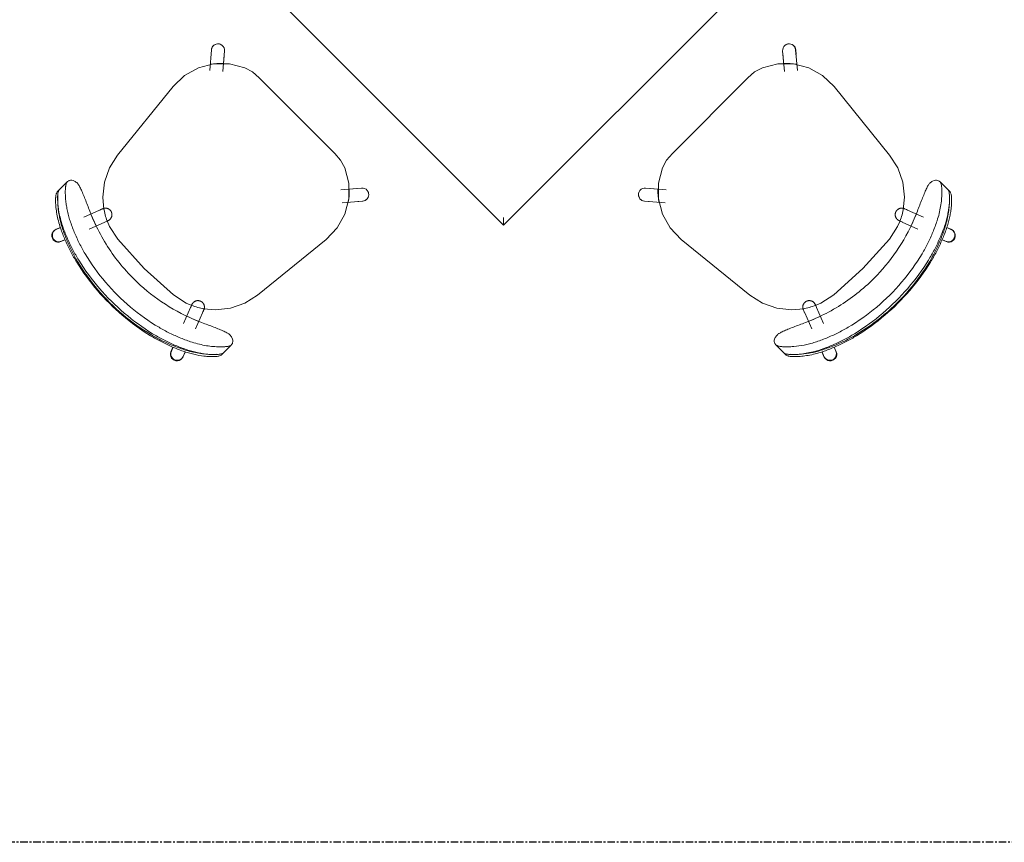
# Model space of a CAD drawing. Units: inches. Extents: x -3358 to -1603, y 10942 to 11874.
# Drawn here: x -2524 to -2458, y 11524 to 11579 of the extents above; entities that cross this region are included whole.
import ezdxf

# ---------------------------------------------------------------- set-up
doc = ezdxf.new("R2010")
doc.units = ezdxf.units.IN
doc.header["$MEASUREMENT"] = 0
doc.linetypes.add('Grid Line 1_2_', pattern=[0.875, 0.5, -0.125, 0.125, -0.125])
for name, color, linetype, lineweight in [('0-1', 7, 'Continuous', 5), ('0-2', 7, 'Continuous', 9), ('I-FURN-1', 7, 'Continuous', 9), ('S-GRID-1', 1, 'Grid Line 1_2_', 30)]:
    doc.layers.add(name, color=color, linetype=linetype, lineweight=lineweight)

# ---------------------------------------------------------------- blocks, each defined once
blk = doc.blocks.new('125819 - Dining Tables and Chairs - Table - Rectangular - 1-3416335-FLOOR PLAN - 1ST FLOOR')
at = {"layer": 'I-FURN-1'}
for p, q in [((-15, 15), (-15, -15)), ((15, 15), (-15, 15)), ((15, -15), (15, 15)), ((-15, -15), (15, -15))]:
    blk.add_line(p, q, dxfattribs=at)
for points in [[(-14.986, 14.986), (-14.99, 14.99), (-14.998, 14.998), (-15, 15), (-15, 15)], [(-14.957, 14.957), (-14.963, 14.963), (-14.974, 14.974), (-14.982, 14.982), (-14.986, 14.986)], [(-14.878, 14.878), (-14.894, 14.894), (-14.923, 14.923), (-14.947, 14.947), (-14.957, 14.957)], [(-14.794, 14.794), (-14.809, 14.809), (-14.838, 14.838), (-14.865, 14.865), (-14.878, 14.878)], [(-14.715, 14.715), (-14.729, 14.729), (-14.756, 14.756), (-14.781, 14.781), (-14.794, 14.794)], [(-14.63, 14.63), (-14.644, 14.644), (-14.673, 14.673), (-14.701, 14.701), (-14.715, 14.715)], [(14.715, 14.715), (14.701, 14.701), (14.673, 14.673), (14.644, 14.644), (14.63, 14.63)], [(14.794, 14.794), (14.781, 14.781), (14.756, 14.756), (14.729, 14.729), (14.715, 14.715)], [(14.878, 14.878), (14.865, 14.865), (14.838, 14.838), (14.809, 14.809), (14.794, 14.794)], [(14.957, 14.957), (14.947, 14.947), (14.923, 14.923), (14.894, 14.894), (14.878, 14.878)], [(14.986, 14.986), (14.982, 14.982), (14.974, 14.974), (14.963, 14.963), (14.957, 14.957)], [(15, 15), (15, 15), (14.998, 14.998), (14.99, 14.99), (14.986, 14.986)], [(-15, -15), (-15, -15), (-14.998, -14.998), (-14.99, -14.99), (-14.986, -14.986)], [(-14.986, -14.986), (-14.982, -14.982), (-14.974, -14.974), (-14.963, -14.963), (-14.957, -14.957)], [(-14.957, -14.957), (-14.947, -14.947), (-14.923, -14.923), (-14.894, -14.894), (-14.878, -14.878)], [(-14.878, -14.878), (-14.865, -14.865), (-14.838, -14.838), (-14.809, -14.809), (-14.794, -14.794)], [(-14.794, -14.794), (-14.781, -14.781), (-14.756, -14.756), (-14.729, -14.729), (-14.715, -14.715)], [(-14.715, -14.715), (-14.701, -14.701), (-14.673, -14.673), (-14.644, -14.644), (-14.63, -14.63)], [(14.715, -14.715), (14.701, -14.701), (14.673, -14.673), (14.644, -14.644), (14.63, -14.63)], [(14.794, -14.794), (14.781, -14.781), (14.756, -14.756), (14.729, -14.729), (14.715, -14.715)], [(14.878, -14.878), (14.865, -14.865), (14.838, -14.838), (14.809, -14.809), (14.794, -14.794)], [(14.957, -14.957), (14.947, -14.947), (14.923, -14.923), (14.894, -14.894), (14.878, -14.878)], [(14.986, -14.986), (14.982, -14.982), (14.974, -14.974), (14.963, -14.963), (14.957, -14.957)], [(15, -15), (15, -15), (14.998, -14.998), (14.99, -14.99), (14.986, -14.986)]]:
    blk.add_open_spline(points, degree=3, dxfattribs=at)
blk = doc.blocks.new('125819 - Dining Tables and Chairs - Chair - Deja - Type 1-3416139-FLOOR PLAN - 1ST FLOOR')
at = {"layer": 'I-FURN-1'}
for p, q in [((-5.949, 7.756), (-6.174, 7.756)), ((-5.228, 7.756), (-5.981, 7.756)), ((-1.603, 6.634), (4.288, 7.253)), ((7.843, 7.169), (6.78, 6.278)), ((7.835, 7.171), (7.597, 6.964)), ((-8.08, 6.035), (-7.725, 5.899)), ((-8.034, 6.026), (-7.748, 5.915)), ((-7.72, 5.909), (-8.034, 6.026)), ((7.343, 5.607), (8.406, 6.498)), ((7.749, 5.935), (8.166, 6.298)), ((-5.063, 4.877), (-6.154, 5.296)), ((-8.085, 5.099), (-8.394, 5.217)), ((-8.341, 5.206), (-8.077, 5.101)), ((-5.96, 4.281), (-5.643, 5.096)), ((-6.455, 4.473), (-5.377, 4.059)), ((8.776, 3.579), (8.776, -3.579)), ((-5.377, -4.059), (-6.455, -4.473)), ((-5.664, -5.1), (-5.979, -4.289)), ((-8.394, -5.217), (-8.106, -5.107)), ((-8.341, -5.206), (-8.093, -5.11)), ((-6.154, -5.296), (-5.063, -4.877)), ((-7.749, -5.908), (-8.08, -6.035)), ((-8.034, -6.026), (-7.751, -5.909)), ((-8.034, -6.026), (-7.744, -5.918)), ((8.406, -6.498), (7.343, -5.607)), ((8.166, -6.298), (7.749, -5.935)), ((6.78, -6.278), (7.843, -7.169)), ((4.288, -7.253), (-1.603, -6.634)), ((7.597, -6.964), (7.835, -7.171)), ((-6.215, -7.756), (-5.995, -7.756)), ((-6.023, -7.756), (-5.273, -7.756))]:
    blk.add_line(p, q, dxfattribs=at)
at = {"layer": 'I-FURN-1', "flags": 128}
for points in [[(8.406, 6.498), (8.478, 6.576), (8.53, 6.668), (8.558, 6.77), (8.561, 6.876), (8.539, 6.979), (8.492, 7.074), (8.424, 7.155), (8.339, 7.217), (8.241, 7.257), (8.137, 7.272), (8.031, 7.262), (7.931, 7.227), (7.843, 7.169)], [(-4.816, 4.721), (-4.299, 5.344), (-3.507, 5.977), (-2.593, 6.414), (-1.603, 6.634)], [(4.288, 7.253), (5.347, 7.229), (6.366, 6.94), (7.279, 6.404), (8.029, 5.656), (8.566, 4.743)], [(-4.846, 4.794), (-4.829, 4.787), (-4.813, 4.78), (-4.798, 4.772), (-4.783, 4.763), (-4.768, 4.754), (-4.753, 4.745), (-4.739, 4.734), (-4.725, 4.723), (-4.712, 4.712), (-4.699, 4.7), (-4.686, 4.688), (-4.675, 4.675), (-4.663, 4.662), (-4.652, 4.648), (-4.642, 4.634), (-4.633, 4.619), (-4.623, 4.604), (-4.615, 4.589), (-4.607, 4.573), (-4.6, 4.557), (-4.593, 4.541), (-4.587, 4.524), (-4.582, 4.508), (-4.578, 4.491), (-4.574, 4.474), (-4.571, 4.456), (-4.568, 4.439), (-4.566, 4.422), (-4.565, 4.404), (-4.565, 4.387), (-4.565, 4.369), (-4.566, 4.352), (-4.568, 4.334), (-4.57, 4.317), (-4.573, 4.3), (-4.577, 4.282), (-4.581, 4.265), (-4.586, 4.249), (-4.592, 4.232), (-4.598, 4.216), (-4.606, 4.2), (-4.613, 4.184), (-4.622, 4.169), (-4.631, 4.154), (-4.64, 4.139), (-4.65, 4.125), (-4.661, 4.111), (-4.672, 4.097), (-4.684, 4.084), (-4.696, 4.072), (-4.709, 4.06), (-4.722, 4.048), (-4.736, 4.037), (-4.75, 4.027), (-4.764, 4.017), (-4.779, 4.008), (-4.795, 3.999), (-4.81, 3.991), (-4.826, 3.984), (-4.842, 3.977), (-4.859, 3.971), (-4.875, 3.966), (-4.892, 3.961), (-4.909, 3.957), (-4.926, 3.953), (-4.944, 3.951), (-4.961, 3.949), (-4.979, 3.947), (-4.996, 3.947), (-5.014, 3.947), (-5.031, 3.948), (-5.049, 3.949), (-5.066, 3.951), (-5.083, 3.954), (-5.1, 3.958), (-5.117, 3.962), (-5.134, 3.967), (-5.151, 3.973), (-5.16, 3.976)], [(-4.846, 4.794), (-4.854, 4.797), (-4.879, 4.806), (-4.921, 4.822), (-4.979, 4.845), (-5.053, 4.873), (-5.063, 4.877)], [(-4.972, 4.842), (-4.915, 4.82), (-4.875, 4.805), (-4.852, 4.796), (-4.846, 4.794)], [(8.566, 4.743), (8.738, 4.173), (8.776, 3.579)], [(-5.576, 2.642), (-5.361, 3.633), (-5.208, 4.023)], [(-5.377, 4.059), (-5.3, 4.03), (-5.24, 4.007), (-5.197, 3.99), (-5.17, 3.98), (-5.16, 3.976), (-5.16, 3.976)], [(-5.16, 3.976), (-5.168, 3.979), (-5.193, 3.989), (-5.235, 4.005), (-5.286, 4.024)], [(-5.576, -2.642), (-5.708, 0), (-5.576, 2.642)], [(-5.21, -4.017), (-5.361, -3.633), (-5.576, -2.642)], [(-5.16, -3.976), (-5.143, -3.97), (-5.126, -3.965), (-5.11, -3.96), (-5.092, -3.956), (-5.075, -3.953), (-5.058, -3.95), (-5.04, -3.948), (-5.023, -3.947), (-5.005, -3.947), (-4.988, -3.947), (-4.97, -3.948), (-4.953, -3.95), (-4.936, -3.952), (-4.918, -3.955), (-4.901, -3.959), (-4.884, -3.963), (-4.868, -3.968), (-4.851, -3.974), (-4.835, -3.98), (-4.819, -3.987), (-4.803, -3.995), (-4.787, -4.003), (-4.772, -4.012), (-4.758, -4.022), (-4.743, -4.032), (-4.729, -4.042), (-4.716, -4.054), (-4.703, -4.065), (-4.69, -4.078), (-4.678, -4.09), (-4.667, -4.103), (-4.656, -4.117), (-4.645, -4.131), (-4.636, -4.146), (-4.626, -4.161), (-4.618, -4.176), (-4.61, -4.191), (-4.602, -4.207), (-4.595, -4.223), (-4.589, -4.24), (-4.584, -4.256), (-4.579, -4.273), (-4.575, -4.29), (-4.571, -4.307), (-4.569, -4.325), (-4.567, -4.342), (-4.565, -4.36), (-4.565, -4.377), (-4.565, -4.395), (-4.565, -4.412), (-4.567, -4.43), (-4.569, -4.447), (-4.572, -4.464), (-4.575, -4.481), (-4.58, -4.498), (-4.585, -4.515), (-4.59, -4.532), (-4.596, -4.548), (-4.603, -4.564), (-4.611, -4.58), (-4.619, -4.596), (-4.628, -4.611), (-4.637, -4.626), (-4.647, -4.64), (-4.657, -4.654), (-4.668, -4.668), (-4.68, -4.681), (-4.692, -4.694), (-4.705, -4.706), (-4.718, -4.717), (-4.731, -4.729), (-4.745, -4.739), (-4.76, -4.749), (-4.774, -4.759), (-4.79, -4.767), (-4.805, -4.776), (-4.821, -4.783), (-4.837, -4.79), (-4.846, -4.794)], [(8.776, -3.579), (8.738, -4.173), (8.566, -4.743)], [(-5.16, -3.976), (-5.168, -3.979), (-5.193, -3.989), (-5.235, -4.005), (-5.293, -4.027), (-5.367, -4.056), (-5.377, -4.059)], [(-5.286, -4.024), (-5.229, -4.003), (-5.189, -3.987), (-5.166, -3.978), (-5.16, -3.976)], [(-5.063, -4.877), (-4.986, -4.848), (-4.926, -4.825), (-4.883, -4.808), (-4.856, -4.798), (-4.846, -4.794), (-4.846, -4.794)], [(-4.846, -4.794), (-4.854, -4.797), (-4.879, -4.806), (-4.921, -4.822), (-4.972, -4.842)], [(-1.603, -6.634), (-2.593, -6.414), (-3.507, -5.977), (-4.299, -5.344), (-4.825, -4.708)], [(8.566, -4.743), (8.029, -5.656), (7.279, -6.404), (6.366, -6.94), (5.347, -7.229), (4.288, -7.253)], [(7.843, -7.169), (7.931, -7.227), (8.031, -7.262), (8.137, -7.272), (8.241, -7.257), (8.339, -7.217), (8.424, -7.155), (8.492, -7.074), (8.539, -6.979), (8.561, -6.876), (8.558, -6.77), (8.53, -6.668), (8.478, -6.576), (8.406, -6.498)]]:
    blk.add_lwpolyline(points, dxfattribs=at)
at = {"layer": 'I-FURN-1'}
for centre, radius, start, end in [((8.123, 6.84), 0.438, 35.73988, 131), ((8.123, 6.84), 0.438, 22.75992, 29.33314), ((-8.188, 5.616), 0.438, 69.47588, 249.47588), ((-8.188, 5.616), 0.438, 69.47588, 75.46592), ((4.725, 3.096), 4.18, 43.37041, 55.31109), ((-1.137, 2.197), 4.462, 144.83669, 156.1995), ((-1.137, -2.197), 4.462, 203.8005, 215.16331), ((-8.188, -5.616), 0.438, 110.52412, 290.52412), ((-8.188, -5.616), 0.438, 284.53408, 290.52412), ((4.725, -3.096), 4.18, 304.68891, 316.62959), ((8.123, -6.84), 0.438, 229, 324.26012), ((8.123, -6.84), 0.438, 330.66686, 337.24008)]:
    blk.add_arc(centre, radius, start, end, dxfattribs=at)
for centre, major_axis in [((-8.237, 5.626), (0.157, 0.409)), ((-8.237, -5.626), (-0.157, 0.409))]:
    blk.add_ellipse(centre, major_axis=major_axis, ratio=0.979147, start_param=0, end_param=3.141593, dxfattribs=at)
for points, knots in [([(-6.174, 7.756), (-6.204, 7.754), (-6.257, 7.737), (-6.345, 7.686), (-6.421, 7.631), (-6.49, 7.575), (-6.547, 7.525), (-6.605, 7.471), (-6.682, 7.396), (-6.829, 7.242), (-7.039, 6.995), (-7.306, 6.63), (-7.564, 6.218), (-7.719, 5.923), (-7.793, 5.77)], [-1, -1, -1, -1, -0.892857, -0.839286, -0.785714, -0.732143, -0.705357, -0.678571, -0.625, -0.571429, -0.428571, -0.285714, -0.142857, 0, 0, 0, 0]), ([(-7.66, 5.77), (-7.601, 5.885), (-7.509, 6.052), (-7.38, 6.266), (-7.178, 6.578), (-6.906, 6.94), (-6.674, 7.198), (-6.583, 7.291)], [-1, -1, -1, -1, -0.8928571, -0.8392857, -0.7857143, -0.5714286, -0.4285714, -0.4285714, -0.4285714, -0.4285714]), ([(-5.228, 7.756), (-5.248, 7.754), (-5.295, 7.743), (-5.38, 7.701), (-5.467, 7.643), (-5.544, 7.584), (-5.623, 7.519), (-5.728, 7.425), (-5.905, 7.25), (-6.185, 6.94), (-6.456, 6.578), (-6.658, 6.266), (-6.788, 6.052), (-6.88, 5.885), (-6.939, 5.77)], [0, 0, 0, 0, 0.071429, 0.142857, 0.214286, 0.25, 0.285714, 0.357143, 0.428571, 0.571429, 0.785714, 0.839286, 0.892857, 1, 1, 1, 1]), ([(-6.585, 7.295), (-6.553, 7.33), (-6.49, 7.396), (-6.413, 7.471), (-6.365, 7.516), (-6.347, 7.532), (-6.343, 7.535)], [0.5714286, 0.5714286, 0.5714286, 0.5714286, 0.625, 0.6785714, 0.7053571, 0.7125679, 0.7125679, 0.7125679, 0.7125679]), ([(-6.34, 7.538), (-6.331, 7.546), (-6.293, 7.579), (-6.229, 7.631), (-6.17, 7.673), (-6.14, 7.693), (-6.133, 7.697)], [0.7142857, 0.7142857, 0.7142857, 0.7142857, 0.7321429, 0.7857143, 0.8392857, 0.8562012, 0.8562012, 0.8562012, 0.8562012]), ([(-6.131, 7.698), (-6.116, 7.707), (-6.059, 7.739), (-6.011, 7.754), (-5.981, 7.756)], [0.8571429, 0.8571429, 0.8571429, 0.8571429, 0.8928571, 1, 1, 1, 1]), ([(-7.6, 5.77), (-7.527, 5.923), (-7.372, 6.218), (-7.113, 6.63), (-6.877, 6.954), (-6.73, 7.131), (-6.673, 7.197)], [0, 0, 0, 0, 0.1428571, 0.2857143, 0.4285714, 0.5227783, 0.5227783, 0.5227783, 0.5227783]), ([(-5.553, 5.291), (-5.492, 5.428), (-5.371, 5.696), (-5.195, 6.087), (-5.037, 6.45), (-4.929, 6.718), (-4.864, 6.901), (-4.815, 7.063), (-4.802, 7.151), (-4.803, 7.198)], [0, 0, 0, 0, 0.166667, 0.333333, 0.5, 0.666667, 0.75, 0.833333, 1, 1, 1, 1]), ([(-5.581, -5.291), (-5.91, -4.554), (-6.431, -3.018), (-6.796, -0.405), (-6.588, 2.434), (-5.97, 4.372), (-5.553, 5.291)], [0, 0, 0, 0, 0.222222, 0.444444, 0.722222, 1, 1, 1, 1]), ([(-7.821, -5.77), (-7.767, -5.885), (-7.681, -6.052), (-7.561, -6.266), (-7.436, -6.476), (-7.274, -6.722), (-7.053, -7.022), (-6.856, -7.255), (-6.689, -7.429), (-6.571, -7.541), (-6.461, -7.633), (-6.329, -7.726), (-6.256, -7.753), (-6.215, -7.756)], [-1, -1, -1, -1, -0.892857, -0.839286, -0.785714, -0.678571, -0.571429, -0.428571, -0.357143, -0.285714, -0.214286, -0.142857, 0, 0, 0, 0]), ([(-6.365, -7.537), (-6.371, -7.532), (-6.392, -7.515), (-6.444, -7.468), (-6.525, -7.393), (-6.679, -7.238), (-6.898, -6.992), (-7.179, -6.628), (-7.45, -6.217), (-7.613, -5.923), (-7.691, -5.77)], [-0.7160495, -0.7160495, -0.7160495, -0.7160495, -0.7053571, -0.6785714, -0.625, -0.5714286, -0.4285714, -0.2857143, -0.1428571, 0, 0, 0, 0]), ([(-6.659, -7.256), (-6.732, -7.174), (-6.873, -7.005), (-7.081, -6.722), (-7.243, -6.476), (-7.369, -6.266), (-7.489, -6.052), (-7.574, -5.885), (-7.628, -5.77)], [0.4488322, 0.4488322, 0.4488322, 0.4488322, 0.5714286, 0.6785714, 0.7857143, 0.8392857, 0.8928571, 1, 1, 1, 1]), ([(-6.969, -5.77), (-6.892, -5.923), (-6.728, -6.217), (-6.457, -6.628), (-6.177, -6.992), (-5.957, -7.238), (-5.803, -7.393), (-5.722, -7.468), (-5.661, -7.523), (-5.602, -7.573), (-5.53, -7.63), (-5.45, -7.685), (-5.359, -7.736), (-5.304, -7.754), (-5.273, -7.756)], [0, 0, 0, 0, 0.142857, 0.285714, 0.428571, 0.571429, 0.625, 0.678571, 0.705357, 0.732143, 0.785714, 0.839286, 0.892857, 1, 1, 1, 1]), ([(-4.844, -7.198), (-4.843, -7.151), (-4.855, -7.063), (-4.902, -6.902), (-4.966, -6.719), (-5.072, -6.451), (-5.227, -6.089), (-5.4, -5.697), (-5.52, -5.428), (-5.581, -5.291)], [0, 0, 0, 0, 0.166667, 0.25, 0.333333, 0.5, 0.666667, 0.833333, 1, 1, 1, 1])]:
    blk.add_open_spline(points, degree=3, knots=knots, dxfattribs=at)
for points in [[(-6.671, 7.199), (-6.643, 7.231), (-6.615, 7.262), (-6.588, 7.292)], [(-6.583, 7.291), (-6.538, 7.337), (-6.449, 7.425), (-6.365, 7.5), (-6.325, 7.534)], [(-4.803, 7.198), (-4.807, 7.292), (-4.828, 7.454), (-4.907, 7.629), (-5.038, 7.733), (-5.158, 7.756), (-5.228, 7.756)], [(-7.793, 5.77), (-7.909, 5.527), (-8.123, 5.033), (-8.394, 4.273), (-8.538, 3.757), (-8.6, 3.497)], [(-8.524, 3.497), (-8.457, 3.758), (-8.303, 4.276), (-8.013, 5.036), (-7.784, 5.528), (-7.66, 5.77)], [(-8.408, 3.497), (-8.345, 3.757), (-8.202, 4.273), (-7.931, 5.033), (-7.716, 5.527), (-7.6, 5.77)], [(-6.939, 5.77), (-7.062, 5.528), (-7.291, 5.036), (-7.581, 4.276), (-7.735, 3.758), (-7.802, 3.497)], [(-8.6, 3.497), (-8.783, 2.739), (-9.03, 1.186), (-9.036, -1.183), (-8.796, -2.738), (-8.616, -3.497)], [(-8.541, -3.497), (-8.732, -2.74), (-8.989, -1.185), (-8.983, 1.188), (-8.719, 2.741), (-8.524, 3.497)], [(-8.424, -3.497), (-8.603, -2.738), (-8.843, -1.183), (-8.838, 1.186), (-8.59, 2.739), (-8.408, 3.497)], [(-7.802, 3.497), (-7.997, 2.741), (-8.261, 1.188), (-8.267, -1.185), (-8.011, -2.74), (-7.82, -3.497)], [(-8.616, -3.497), (-8.555, -3.757), (-8.414, -4.272), (-8.148, -5.032), (-7.936, -5.526), (-7.821, -5.77)], [(-7.691, -5.77), (-7.813, -5.528), (-8.039, -5.035), (-8.324, -4.275), (-8.475, -3.758), (-8.541, -3.497)], [(-7.628, -5.77), (-7.743, -5.526), (-7.955, -5.032), (-8.222, -4.272), (-8.363, -3.757), (-8.424, -3.497)], [(-7.82, -3.497), (-7.754, -3.758), (-7.602, -4.275), (-7.317, -5.035), (-7.091, -5.528), (-6.969, -5.77)], [(-5.273, -7.756), (-5.204, -7.756), (-5.083, -7.733), (-4.952, -7.629), (-4.871, -7.454), (-4.848, -7.292), (-4.844, -7.198)], [(-6.38, -7.538), (-6.418, -7.504), (-6.497, -7.429), (-6.58, -7.342), (-6.622, -7.296)], [(-6.173, -7.698), (-6.203, -7.679), (-6.268, -7.633), (-6.342, -7.572), (-6.38, -7.538)], [(-6.023, -7.756), (-6.063, -7.753), (-6.112, -7.735), (-6.173, -7.698)]]:
    blk.add_open_spline(points, degree=3, dxfattribs=at)
blk = doc.blocks.new('125819 - Dining Tables and Chairs - Chair - Deja - Type 1-2829442-FLOOR PLAN - 1ST FLOOR')
at = {"layer": 'I-FURN-1'}
for p, q in [((-5.995, 7.756), (-6.215, 7.756)), ((-5.273, 7.756), (-6.023, 7.756)), ((-1.603, 6.634), (4.288, 7.253)), ((7.843, 7.169), (6.78, 6.278)), ((7.835, 7.171), (7.597, 6.964)), ((-8.08, 6.035), (-7.749, 5.908)), ((-8.034, 6.026), (-7.751, 5.909)), ((-7.744, 5.918), (-8.034, 6.026)), ((7.343, 5.607), (8.406, 6.498)), ((7.749, 5.935), (8.166, 6.298)), ((-5.063, 4.877), (-6.154, 5.296)), ((-8.106, 5.107), (-8.394, 5.217)), ((-8.341, 5.206), (-8.093, 5.11)), ((-5.664, 5.1), (-5.979, 4.289)), ((-6.455, 4.473), (-5.377, 4.059)), ((8.776, 3.579), (8.776, -3.579)), ((-5.377, -4.059), (-6.455, -4.473)), ((-5.96, -4.281), (-5.643, -5.096)), ((-8.394, -5.217), (-8.085, -5.099)), ((-8.341, -5.206), (-8.077, -5.101)), ((-6.154, -5.296), (-5.063, -4.877)), ((-7.725, -5.899), (-8.08, -6.035)), ((-8.034, -6.026), (-7.72, -5.909)), ((-8.034, -6.026), (-7.748, -5.915)), ((8.406, -6.498), (7.343, -5.607)), ((8.166, -6.298), (7.749, -5.935)), ((6.78, -6.278), (7.843, -7.169)), ((4.288, -7.253), (-1.603, -6.634)), ((7.597, -6.964), (7.835, -7.171)), ((-6.174, -7.756), (-5.949, -7.756)), ((-5.981, -7.756), (-5.228, -7.756))]:
    blk.add_line(p, q, dxfattribs=at)
at = {"layer": 'I-FURN-1', "flags": 128}
for points in [[(8.406, 6.498), (8.478, 6.576), (8.53, 6.668), (8.558, 6.77), (8.561, 6.876), (8.539, 6.979), (8.492, 7.074), (8.424, 7.155), (8.339, 7.217), (8.241, 7.257), (8.137, 7.272), (8.031, 7.262), (7.931, 7.227), (7.843, 7.169)], [(-4.825, 4.708), (-4.299, 5.344), (-3.507, 5.977), (-2.593, 6.414), (-1.603, 6.634)], [(4.288, 7.253), (5.347, 7.229), (6.366, 6.94), (7.279, 6.404), (8.029, 5.656), (8.566, 4.743)], [(-4.846, 4.794), (-4.829, 4.787), (-4.813, 4.78), (-4.798, 4.772), (-4.783, 4.763), (-4.768, 4.754), (-4.753, 4.745), (-4.739, 4.734), (-4.725, 4.723), (-4.712, 4.712), (-4.699, 4.7), (-4.686, 4.688), (-4.675, 4.675), (-4.663, 4.662), (-4.652, 4.648), (-4.642, 4.634), (-4.633, 4.619), (-4.623, 4.604), (-4.615, 4.589), (-4.607, 4.573), (-4.6, 4.557), (-4.593, 4.541), (-4.587, 4.524), (-4.582, 4.508), (-4.578, 4.491), (-4.574, 4.474), (-4.571, 4.456), (-4.568, 4.439), (-4.566, 4.422), (-4.565, 4.404), (-4.565, 4.387), (-4.565, 4.369), (-4.566, 4.352), (-4.568, 4.334), (-4.57, 4.317), (-4.573, 4.3), (-4.577, 4.282), (-4.581, 4.265), (-4.586, 4.249), (-4.592, 4.232), (-4.598, 4.216), (-4.606, 4.2), (-4.613, 4.184), (-4.622, 4.169), (-4.631, 4.154), (-4.64, 4.139), (-4.65, 4.125), (-4.661, 4.111), (-4.672, 4.097), (-4.684, 4.084), (-4.696, 4.072), (-4.709, 4.06), (-4.722, 4.048), (-4.736, 4.037), (-4.75, 4.027), (-4.764, 4.017), (-4.779, 4.008), (-4.795, 3.999), (-4.81, 3.991), (-4.826, 3.984), (-4.842, 3.977), (-4.859, 3.971), (-4.875, 3.966), (-4.892, 3.961), (-4.909, 3.957), (-4.926, 3.953), (-4.944, 3.951), (-4.961, 3.949), (-4.979, 3.947), (-4.996, 3.947), (-5.014, 3.947), (-5.031, 3.948), (-5.049, 3.949), (-5.066, 3.951), (-5.083, 3.954), (-5.1, 3.958), (-5.117, 3.962), (-5.134, 3.967), (-5.151, 3.973), (-5.16, 3.976)], [(-4.846, 4.794), (-4.854, 4.797), (-4.879, 4.806), (-4.921, 4.822), (-4.979, 4.845), (-5.053, 4.873), (-5.063, 4.877)], [(-4.972, 4.842), (-4.915, 4.82), (-4.875, 4.805), (-4.852, 4.796), (-4.846, 4.794)], [(8.566, 4.743), (8.738, 4.173), (8.776, 3.579)], [(-5.576, 2.642), (-5.361, 3.633), (-5.21, 4.017)], [(-5.377, 4.059), (-5.3, 4.03), (-5.24, 4.007), (-5.197, 3.99), (-5.17, 3.98), (-5.16, 3.976), (-5.16, 3.976)], [(-5.16, 3.976), (-5.168, 3.979), (-5.193, 3.989), (-5.235, 4.005), (-5.286, 4.024)], [(-5.576, -2.642), (-5.708, 0), (-5.576, 2.642)], [(-5.208, -4.023), (-5.361, -3.633), (-5.576, -2.642)], [(-5.16, -3.976), (-5.143, -3.97), (-5.126, -3.965), (-5.11, -3.96), (-5.092, -3.956), (-5.075, -3.953), (-5.058, -3.95), (-5.04, -3.948), (-5.023, -3.947), (-5.005, -3.947), (-4.988, -3.947), (-4.97, -3.948), (-4.953, -3.95), (-4.936, -3.952), (-4.918, -3.955), (-4.901, -3.959), (-4.884, -3.963), (-4.868, -3.968), (-4.851, -3.974), (-4.835, -3.98), (-4.819, -3.987), (-4.803, -3.995), (-4.787, -4.003), (-4.772, -4.012), (-4.758, -4.022), (-4.743, -4.032), (-4.729, -4.042), (-4.716, -4.054), (-4.703, -4.065), (-4.69, -4.078), (-4.678, -4.09), (-4.667, -4.103), (-4.656, -4.117), (-4.645, -4.131), (-4.636, -4.146), (-4.626, -4.161), (-4.618, -4.176), (-4.61, -4.191), (-4.602, -4.207), (-4.595, -4.223), (-4.589, -4.24), (-4.584, -4.256), (-4.579, -4.273), (-4.575, -4.29), (-4.571, -4.307), (-4.569, -4.325), (-4.567, -4.342), (-4.565, -4.36), (-4.565, -4.377), (-4.565, -4.395), (-4.565, -4.412), (-4.567, -4.43), (-4.569, -4.447), (-4.572, -4.464), (-4.575, -4.481), (-4.58, -4.498), (-4.585, -4.515), (-4.59, -4.532), (-4.596, -4.548), (-4.603, -4.564), (-4.611, -4.58), (-4.619, -4.596), (-4.628, -4.611), (-4.637, -4.626), (-4.647, -4.64), (-4.657, -4.654), (-4.668, -4.668), (-4.68, -4.681), (-4.692, -4.694), (-4.705, -4.706), (-4.718, -4.717), (-4.731, -4.729), (-4.745, -4.739), (-4.76, -4.749), (-4.774, -4.759), (-4.79, -4.767), (-4.805, -4.776), (-4.821, -4.783), (-4.837, -4.79), (-4.846, -4.794)], [(8.776, -3.579), (8.738, -4.173), (8.566, -4.743)], [(-5.16, -3.976), (-5.168, -3.979), (-5.193, -3.989), (-5.235, -4.005), (-5.293, -4.027), (-5.367, -4.056), (-5.377, -4.059)], [(-5.286, -4.024), (-5.229, -4.003), (-5.189, -3.987), (-5.166, -3.978), (-5.16, -3.976)], [(-5.063, -4.877), (-4.986, -4.848), (-4.926, -4.825), (-4.883, -4.808), (-4.856, -4.798), (-4.846, -4.794), (-4.846, -4.794)], [(-4.846, -4.794), (-4.854, -4.797), (-4.879, -4.806), (-4.921, -4.822), (-4.972, -4.842)], [(-1.603, -6.634), (-2.593, -6.414), (-3.507, -5.977), (-4.299, -5.344), (-4.816, -4.721)], [(8.566, -4.743), (8.029, -5.656), (7.279, -6.404), (6.366, -6.94), (5.347, -7.229), (4.288, -7.253)], [(7.843, -7.169), (7.931, -7.227), (8.031, -7.262), (8.137, -7.272), (8.241, -7.257), (8.339, -7.217), (8.424, -7.155), (8.492, -7.074), (8.539, -6.979), (8.561, -6.876), (8.558, -6.77), (8.53, -6.668), (8.478, -6.576), (8.406, -6.498)]]:
    blk.add_lwpolyline(points, dxfattribs=at)
at = {"layer": 'I-FURN-1'}
for centre, radius, start, end in [((8.123, 6.84), 0.438, 35.73988, 131), ((8.123, 6.84), 0.438, 22.75992, 29.33314), ((-8.188, 5.616), 0.438, 69.47588, 249.47588), ((-8.188, 5.616), 0.438, 69.47588, 75.46592), ((4.725, 3.096), 4.18, 43.37041, 55.31109), ((-1.137, 2.197), 4.462, 144.83669, 156.1995), ((-1.137, -2.197), 4.462, 203.8005, 215.16331), ((-8.188, -5.616), 0.438, 110.52412, 290.52412), ((-8.188, -5.616), 0.438, 284.53408, 290.52412), ((4.725, -3.096), 4.18, 304.68891, 316.62959), ((8.123, -6.84), 0.438, 229, 324.26012), ((8.123, -6.84), 0.438, 330.66686, 337.24008)]:
    blk.add_arc(centre, radius, start, end, dxfattribs=at)
for centre, major_axis in [((-8.237, 5.626), (0.157, 0.409)), ((-8.237, -5.626), (-0.157, 0.409))]:
    blk.add_ellipse(centre, major_axis=major_axis, ratio=0.979147, start_param=0, end_param=3.141593, dxfattribs=at)
for points, knots in [([(-6.215, 7.756), (-6.245, 7.754), (-6.299, 7.737), (-6.386, 7.686), (-6.462, 7.632), (-6.53, 7.575), (-6.586, 7.526), (-6.644, 7.472), (-6.721, 7.397), (-6.867, 7.242), (-7.075, 6.996), (-7.34, 6.63), (-7.596, 6.217), (-7.748, 5.923), (-7.821, 5.77)], [-1, -1, -1, -1, -0.892857, -0.839286, -0.785714, -0.732143, -0.705357, -0.678571, -0.625, -0.571429, -0.428571, -0.285714, -0.142857, 0, 0, 0, 0]), ([(-7.691, 5.77), (-7.633, 5.885), (-7.542, 6.052), (-7.414, 6.265), (-7.28, 6.474), (-7.109, 6.72), (-6.875, 7.018), (-6.667, 7.251), (-6.491, 7.426), (-6.408, 7.501), (-6.368, 7.535)], [-1, -1, -1, -1, -0.8928571, -0.8392857, -0.7857143, -0.6785714, -0.5714286, -0.4285714, -0.3571429, -0.2857143, -0.2857143, -0.2857143, -0.2857143]), ([(-5.273, 7.756), (-5.294, 7.754), (-5.34, 7.743), (-5.425, 7.701), (-5.511, 7.643), (-5.587, 7.584), (-5.665, 7.52), (-5.77, 7.426), (-5.946, 7.251), (-6.153, 7.018), (-6.387, 6.72), (-6.559, 6.474), (-6.692, 6.265), (-6.82, 6.052), (-6.911, 5.885), (-6.969, 5.77)], [0, 0, 0, 0, 0.071429, 0.142857, 0.214286, 0.25, 0.285714, 0.357143, 0.428571, 0.571429, 0.678571, 0.785714, 0.839286, 0.892857, 1, 1, 1, 1]), ([(-6.622, 7.296), (-6.591, 7.331), (-6.528, 7.397), (-6.452, 7.472), (-6.404, 7.516), (-6.386, 7.532), (-6.382, 7.536)], [0.5714286, 0.5714286, 0.5714286, 0.5714286, 0.625, 0.6785714, 0.7053571, 0.712593, 0.712593, 0.712593, 0.712593]), ([(-6.38, 7.538), (-6.37, 7.546), (-6.333, 7.579), (-6.269, 7.632), (-6.211, 7.674), (-6.181, 7.693), (-6.174, 7.697)], [0.7142857, 0.7142857, 0.7142857, 0.7142857, 0.7321429, 0.7857143, 0.8392857, 0.8562147, 0.8562147, 0.8562147, 0.8562147]), ([(-6.173, 7.698), (-6.158, 7.707), (-6.101, 7.739), (-6.053, 7.754), (-6.023, 7.756)], [0.8571429, 0.8571429, 0.8571429, 0.8571429, 0.8928571, 1, 1, 1, 1]), ([(-7.628, 5.77), (-7.556, 5.923), (-7.403, 6.217), (-7.147, 6.63), (-6.895, 6.979), (-6.732, 7.174), (-6.659, 7.256)], [0, 0, 0, 0, 0.1428571, 0.2857143, 0.4285714, 0.5511678, 0.5511678, 0.5511678, 0.5511678]), ([(-5.581, 5.291), (-5.52, 5.428), (-5.4, 5.697), (-5.227, 6.089), (-5.072, 6.451), (-4.966, 6.719), (-4.902, 6.902), (-4.855, 7.063), (-4.843, 7.151), (-4.844, 7.198)], [0, 0, 0, 0, 0.166667, 0.333333, 0.5, 0.666667, 0.75, 0.833333, 1, 1, 1, 1]), ([(-5.553, -5.291), (-5.887, -4.556), (-6.416, -3.022), (-6.794, -0.411), (-6.6, 2.429), (-5.993, 4.37), (-5.581, 5.291)], [0, 0, 0, 0, 0.222222, 0.444444, 0.722222, 1, 1, 1, 1]), ([(-7.793, -5.77), (-7.737, -5.885), (-7.651, -6.053), (-7.53, -6.267), (-7.339, -6.581), (-7.083, -6.944), (-6.818, -7.254), (-6.65, -7.429), (-6.531, -7.541), (-6.42, -7.633), (-6.288, -7.725), (-6.214, -7.753), (-6.174, -7.756)], [-1, -1, -1, -1, -0.892857, -0.839286, -0.785714, -0.571429, -0.428571, -0.357143, -0.285714, -0.214286, -0.142857, 0, 0, 0, 0]), ([(-6.673, -7.197), (-6.73, -7.131), (-6.921, -6.901), (-7.147, -6.581), (-7.337, -6.267), (-7.459, -6.053), (-7.545, -5.885), (-7.6, -5.77)], [0.4772217, 0.4772217, 0.4772217, 0.4772217, 0.5714286, 0.7857143, 0.8392857, 0.8928571, 1, 1, 1, 1]), ([(-6.939, -5.77), (-6.86, -5.923), (-6.695, -6.217), (-6.421, -6.628), (-6.138, -6.991), (-5.917, -7.237), (-5.761, -7.392), (-5.68, -7.468), (-5.618, -7.522), (-5.558, -7.572), (-5.486, -7.629), (-5.406, -7.685), (-5.314, -7.736), (-5.258, -7.754), (-5.228, -7.756)], [0, 0, 0, 0, 0.142857, 0.285714, 0.428571, 0.571429, 0.625, 0.678571, 0.705357, 0.732143, 0.785714, 0.839286, 0.892857, 1, 1, 1, 1]), ([(-4.803, -7.198), (-4.802, -7.151), (-4.815, -7.063), (-4.864, -6.901), (-4.929, -6.718), (-5.037, -6.45), (-5.195, -6.087), (-5.371, -5.696), (-5.492, -5.428), (-5.553, -5.291)], [0, 0, 0, 0, 0.166667, 0.25, 0.333333, 0.5, 0.666667, 0.833333, 1, 1, 1, 1]), ([(-6.325, -7.534), (-6.33, -7.53), (-6.35, -7.513), (-6.402, -7.468), (-6.483, -7.392), (-6.55, -7.326), (-6.583, -7.291)], [-0.7142857, -0.7142857, -0.7142857, -0.7142857, -0.7053571, -0.6785714, -0.625, -0.5714286, -0.5714286, -0.5714286, -0.5714286])]:
    blk.add_open_spline(points, degree=3, knots=knots, dxfattribs=at)
for points in [[(-4.844, 7.198), (-4.848, 7.292), (-4.871, 7.454), (-4.952, 7.629), (-5.083, 7.733), (-5.204, 7.756), (-5.273, 7.756)], [(-7.821, 5.77), (-7.936, 5.526), (-8.148, 5.032), (-8.414, 4.272), (-8.555, 3.757), (-8.616, 3.497)], [(-8.541, 3.497), (-8.475, 3.758), (-8.324, 4.275), (-8.039, 5.035), (-7.813, 5.528), (-7.691, 5.77)], [(-8.424, 3.497), (-8.363, 3.757), (-8.222, 4.272), (-7.955, 5.032), (-7.743, 5.526), (-7.628, 5.77)], [(-6.969, 5.77), (-7.091, 5.528), (-7.317, 5.035), (-7.602, 4.275), (-7.754, 3.758), (-7.82, 3.497)], [(-8.616, 3.497), (-8.796, 2.738), (-9.036, 1.183), (-9.03, -1.186), (-8.783, -2.739), (-8.6, -3.497)], [(-8.524, -3.497), (-8.719, -2.741), (-8.983, -1.188), (-8.989, 1.185), (-8.732, 2.74), (-8.541, 3.497)], [(-8.408, -3.497), (-8.59, -2.739), (-8.838, -1.186), (-8.843, 1.183), (-8.603, 2.738), (-8.424, 3.497)], [(-7.82, 3.497), (-8.011, 2.74), (-8.267, 1.185), (-8.261, -1.188), (-7.997, -2.741), (-7.802, -3.497)], [(-8.6, -3.497), (-8.538, -3.757), (-8.394, -4.273), (-8.123, -5.033), (-7.909, -5.527), (-7.793, -5.77)], [(-7.66, -5.77), (-7.784, -5.528), (-8.013, -5.036), (-8.303, -4.276), (-8.457, -3.758), (-8.524, -3.497)], [(-7.6, -5.77), (-7.716, -5.527), (-7.931, -5.033), (-8.202, -4.273), (-8.345, -3.757), (-8.408, -3.497)], [(-7.802, -3.497), (-7.735, -3.758), (-7.581, -4.276), (-7.291, -5.036), (-7.062, -5.528), (-6.939, -5.77)], [(-6.583, -7.291), (-6.673, -7.199), (-6.86, -6.991), (-7.142, -6.628), (-7.416, -6.217), (-7.582, -5.923), (-7.66, -5.77)], [(-6.588, -7.292), (-6.615, -7.262), (-6.643, -7.231), (-6.671, -7.199)], [(-5.228, -7.756), (-5.158, -7.756), (-5.038, -7.733), (-4.907, -7.629), (-4.828, -7.454), (-4.807, -7.292), (-4.803, -7.198)], [(-6.34, -7.538), (-6.378, -7.504), (-6.458, -7.429), (-6.542, -7.342), (-6.585, -7.295)], [(-6.131, -7.698), (-6.162, -7.679), (-6.228, -7.633), (-6.302, -7.572), (-6.34, -7.538)], [(-5.981, -7.756), (-6.021, -7.753), (-6.071, -7.735), (-6.131, -7.698)]]:
    blk.add_open_spline(points, degree=3, dxfattribs=at)
blk = doc.blocks.new('101_W_33rd_St_Shell_rvt-1-FLOOR PLAN - 1ST FLOOR')
at = {"layer": '0-2'}
for name, p, rotation in [('125819 - Dining Tables and Chairs - Table - Rectangular - 1-3416335-FLOOR PLAN - 1ST FLOOR', (-2491.865, 11586.926), 44.99999999999995), ('125819 - Dining Tables and Chairs - Chair - Deja - Type 1-2829442-FLOOR PLAN - 1ST FLOOR', (-2511.929, 11566.862), 44.99999999998698), ('125819 - Dining Tables and Chairs - Chair - Deja - Type 1-3416139-FLOOR PLAN - 1ST FLOOR', (-2471.802, 11566.862), 135.000000000013)]:
    blk.add_blockref(name, p, dxfattribs=dict(at, rotation=rotation))
blk = doc.blocks.new('101_W_33rd_St_Structure_rvt-1-FLOOR PLAN - 1ST FLOOR')
at = {"layer": 'S-GRID-1'}
blk.add_line((-1603.279, 11524.343), (-3333.553, 11524.343), dxfattribs=at)
blk = doc.blocks.new('101_W_33rd_St_Structure_rvt-V2-1-FLOOR PLAN - 1ST FLOOR')
at = {"layer": 'S-GRID-1'}
blk.add_line((-1603.279, 11524.343), (-3333.553, 11524.343), dxfattribs=at)

msp = doc.modelspace()

# ---------------------------------------------------------------- block references
at = {"layer": '0-1'}
for name in ['101_W_33rd_St_Structure_rvt-1-FLOOR PLAN - 1ST FLOOR', '101_W_33rd_St_Structure_rvt-V2-1-FLOOR PLAN - 1ST FLOOR', '101_W_33rd_St_Shell_rvt-1-FLOOR PLAN - 1ST FLOOR']:
    msp.add_blockref(name, (0, 0), dxfattribs=at)

doc.saveas('drawing.dxf')
